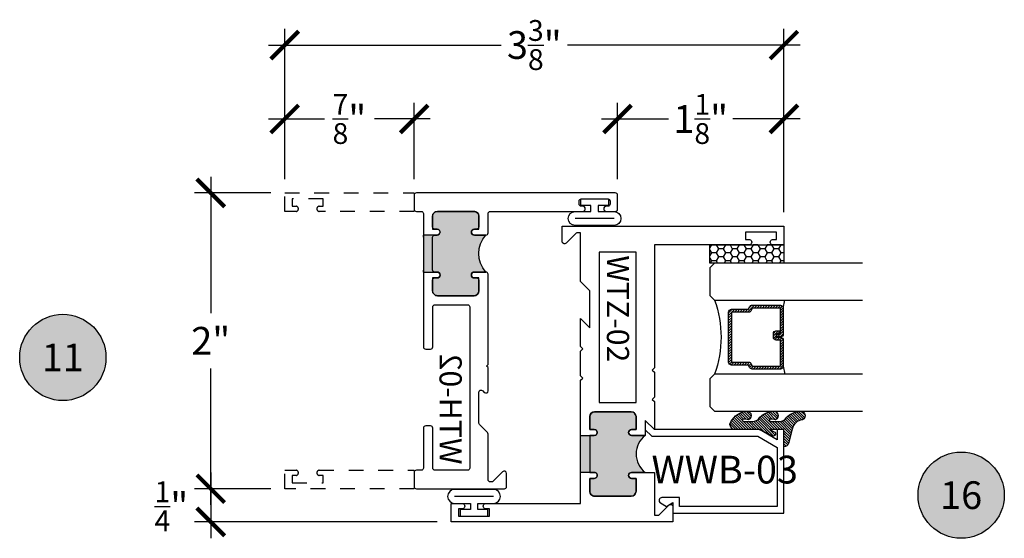
# Model space of a CAD drawing. Units: inches. Extents: x 0 to 128, y -43 to 43.
# Drawn here: x 12 to 18, y 19 to 23 of the extents above; entities that cross this region are included whole.
import ezdxf
from ezdxf.enums import TextEntityAlignment as Align

# ---------------------------------------------------------------- set-up
doc = ezdxf.new("R2010")
doc.units = ezdxf.units.IN
doc.header["$LTSCALE"] = 0.25
doc.header["$MEASUREMENT"] = 0
doc.linetypes.add('HIDDEN2', pattern=[0.1875, 0.125, -0.0625])
for name, color, linetype in [('Arcadia-Dim', 4, 'Continuous'), ('Arcadia-Hidden', 1, 'HIDDEN2'), ('Arcadia-Profile', 6, 'Continuous'), ('Arcadia-Shade', 8, 'Continuous'), ('Arcadia-Symb', 7, 'Continuous'), ('Arcadia-Symb-Text', 3, 'Continuous'), ('Arcadia-Text', 3, 'Continuous')]:
    doc.layers.add(name, color=color, linetype=linetype)
doc.styles.get("Standard").update_dxf_attribs({"font": 'ARIALN.TTF'})
doc.dimstyles.new('Arcadia-2', dxfattribs={"dimscale": 2, "dimtxt": 0.0938, "dimasz": 0.0938, "dimexe": 0.0546, "dimexo": 0.0469, "dimgap": 0.0469, "dimtad": 0, "dimtih": 1, "dimdec": 4, "dimrnd": 0.0625, "dimzin": 3, "dimdsep": 46, "dimlunit": 4, "dimtxsty": 'Standard', "dimblk": 'ARCHTICK', "dimcen": 0.0469, "dimdle": 0.0546, "dimclrd": 256, "dimclre": 256, "dimclrt": 256, "dimadec": 0, "dimazin": 0, "dimtfac": 0.75, "dimtix": 1, "dimtmove": 2, "dimatfit": 3, "dimfxl": 1, "dimtolj": 1, "dimtzin": 3, "dimlwd": -3, "dimlwe": -3, "dimarcsym": 0})

# ---------------------------------------------------------------- blocks, each defined once
blk = doc.blocks.new('Keynote')
at = {"layer": 'Arcadia-Symb', "lineweight": -3}
h = blk.add_hatch(color=8, dxfattribs=at)
h.dxf.hatch_style = 1
edge = h.paths.add_edge_path()
edge.add_arc((0, 0), 0.1458, 0, 360)
at = {"layer": 'Defpoints', "lineweight": -3}
blk.add_circle((0, 0), 0.1458, dxfattribs=at)
at = {"layer": 'Arcadia-Symb-Text'}
blk.add_attdef('KEYNOTE_BUBBLE', text='', height=0.09375, dxfattribs=at).set_placement((0, 0), align=Align.MIDDLE_CENTER)
blk = doc.blocks.new('_ArchTick')
at = {"color": 0, "linetype": 'ByBlock', "lineweight": -3, "const_width": 0.15}
blk.add_lwpolyline([(-0.5, -0.5), (0.5, 0.5)], dxfattribs=at)
blk = doc.blocks.new('*D163')
at = {"layer": 'Arcadia-Dim', "lineweight": -3, "transparency": 16777216}
for p, q in [((15.8800357770437, 21.6898149408167), (15.8800357770437, 22.2052149408167)), ((17.0050357770437, 21.4648149408168), (17.0050357770437, 22.2052149408167)), ((15.7708357770437, 22.0960149408167), (16.22547131592501, 22.0960149408167)), ((17.1142357770437, 22.0960149408167), (16.65960023816239, 22.0960149408167))]:
    blk.add_line(p, q, dxfattribs=at)
at = {"layer": 'Defpoints', "color": 0, "lineweight": -3, "transparency": 16777216}
for p in [(17.0050357770437, 22.0960149408167), (15.8800357770437, 21.5960149408167), (17.0050357770437, 21.37101494081679)]:
    blk.add_point(p, dxfattribs=at)
at = {"layer": 'Arcadia-Dim', "lineweight": -3, "transparency": 16777216, "xscale": 0.1876, "yscale": 0.1876, "zscale": 0.1876, "rotation": 180}
blk.add_blockref('_ArchTick', (15.8800357770437, 22.0960149408167), dxfattribs=at)
at = {"layer": 'Arcadia-Dim', "lineweight": -3, "transparency": 16777216, "xscale": 0.1876, "yscale": 0.1876, "zscale": 0.1876}
blk.add_blockref('_ArchTick', (17.0050357770437, 22.0960149408167), dxfattribs=at)
at = {"layer": 'Arcadia-Dim', "transparency": 16777216, "insert": (16.4425357770437, 22.0960149408167), "char_height": 0.1876, "attachment_point": 5}
blk.add_mtext('\\A1;1{\\H0.750000x;\\S1/8;}"', dxfattribs=at)
blk = doc.blocks.new('*D164')
at = {"layer": 'Arcadia-Dim', "lineweight": -3, "transparency": 16777216}
for p, q in [((13.6300357770437, 21.6898149408167), (13.6300357770437, 22.7052149408167)), ((17.00503577704393, 22.18981494081671), (17.00503577704393, 22.7052149408167)), ((13.5208357770437, 22.5960149408167), (15.09324116585691, 22.5960149408167)), ((17.11423577704393, 22.5960149408167), (15.54183038823072, 22.5960149408167))]:
    blk.add_line(p, q, dxfattribs=at)
at = {"layer": 'Defpoints', "color": 0, "lineweight": -3, "transparency": 16777216}
for p in [(17.00503577704393, 22.5960149408167), (17.00503577704393, 22.0960149408167), (13.6300357770437, 21.5960149408167)]:
    blk.add_point(p, dxfattribs=at)
at = {"layer": 'Arcadia-Dim', "lineweight": -3, "transparency": 16777216, "xscale": 0.1876, "yscale": 0.1876, "zscale": 0.1876, "rotation": 180}
blk.add_blockref('_ArchTick', (13.6300357770437, 22.5960149408167), dxfattribs=at)
at = {"layer": 'Arcadia-Dim', "lineweight": -3, "transparency": 16777216, "xscale": 0.1876, "yscale": 0.1876, "zscale": 0.1876}
blk.add_blockref('_ArchTick', (17.00503577704393, 22.5960149408167), dxfattribs=at)
at = {"layer": 'Arcadia-Dim', "transparency": 16777216, "insert": (15.31753577704381, 22.5960149408167), "char_height": 0.1876, "attachment_point": 5}
blk.add_mtext('\\A1;3{\\H0.750000x;\\S3/8;}"', dxfattribs=at)
blk = doc.blocks.new('*D165')
at = {"layer": 'Arcadia-Dim', "lineweight": -3, "transparency": 16777216}
for p, q in [((13.6300357770437, 21.6898149408167), (13.6300357770437, 22.2052149408167)), ((14.5050357770437, 21.6898149408167), (14.5050357770437, 22.2052149408167)), ((13.5208357770437, 22.0960149408167), (13.89871497213238, 22.0960149408167)), ((14.6142357770437, 22.0960149408167), (14.23635658195502, 22.0960149408167))]:
    blk.add_line(p, q, dxfattribs=at)
at = {"layer": 'Defpoints', "color": 0, "lineweight": -3, "transparency": 16777216}
for p in [(13.6300357770437, 22.0960149408167), (13.6300357770437, 21.5960149408167), (14.5050357770437, 21.5960149408167)]:
    blk.add_point(p, dxfattribs=at)
at = {"layer": 'Arcadia-Dim', "lineweight": -3, "transparency": 16777216, "xscale": 0.1876, "yscale": 0.1876, "zscale": 0.1876, "rotation": 180}
blk.add_blockref('_ArchTick', (13.6300357770437, 22.0960149408167), dxfattribs=at)
at = {"layer": 'Arcadia-Dim', "lineweight": -3, "transparency": 16777216, "xscale": 0.1876, "yscale": 0.1876, "zscale": 0.1876}
blk.add_blockref('_ArchTick', (14.5050357770437, 22.0960149408167), dxfattribs=at)
at = {"layer": 'Arcadia-Dim', "transparency": 16777216, "insert": (14.0675357770437, 22.0960149408167), "char_height": 0.1876, "attachment_point": 5}
blk.add_mtext('\\A1;{\\H0.750000x;\\S7/8;}"', dxfattribs=at)
blk = doc.blocks.new('*D166')
at = {"layer": 'Arcadia-Dim', "lineweight": -3, "transparency": 16777216}
for p, q in [((13.13003577704362, 21.7052149408167), (13.13003577704362, 20.78399884259023)), ((13.5362357770437, 21.5960149408167), (13.02083577704362, 21.5960149408167)), ((13.13003577704362, 19.4868149408167), (13.13003577704362, 20.40803103904316)), ((13.5362357770437, 19.5960149408167), (13.02083577704362, 19.5960149408167))]:
    blk.add_line(p, q, dxfattribs=at)
at = {"layer": 'Defpoints', "color": 0, "lineweight": -3, "transparency": 16777216}
for p in [(13.6300357770437, 21.5960149408167), (13.13003577704362, 19.5960149408167), (13.6300357770437, 19.5960149408167)]:
    blk.add_point(p, dxfattribs=at)
at = {"layer": 'Arcadia-Dim', "lineweight": -3, "transparency": 16777216, "xscale": 0.1876, "yscale": 0.1876, "zscale": 0.1876}
for p, rotation in [((13.13003577704362, 21.5960149408167), 90), ((13.13003577704362, 19.5960149408167), 270)]:
    blk.add_blockref('_ArchTick', p, dxfattribs=dict(at, rotation=rotation))
at = {"layer": 'Arcadia-Dim', "transparency": 16777216, "insert": (13.13003577704362, 20.5960149408167), "char_height": 0.1876, "attachment_point": 5}
blk.add_mtext('\\A1;2"', dxfattribs=at)
blk = doc.blocks.new('*D167')
at = {"layer": 'Arcadia-Dim', "lineweight": -3, "transparency": 16777216}
for p, q in [((13.13003577704361, 19.7052149408167), (13.13003577704361, 19.2618149408169)), ((13.5362357770437, 19.5960149408167), (13.02083577704361, 19.5960149408167)), ((14.6612357770437, 19.3710149408169), (13.02083577704361, 19.3710149408169))]:
    blk.add_line(p, q, dxfattribs=at)
at = {"layer": 'Defpoints', "color": 0, "lineweight": -3, "transparency": 16777216}
for p in [(13.6300357770437, 19.5960149408167), (13.13003577704361, 19.3710149408169), (14.7550357770437, 19.3710149408169)]:
    blk.add_point(p, dxfattribs=at)
at = {"layer": 'Arcadia-Dim', "lineweight": -3, "transparency": 16777216, "xscale": 0.1876, "yscale": 0.1876, "zscale": 0.1876}
for p, rotation in [((13.13003577704361, 19.5960149408167), 90), ((13.13003577704361, 19.3710149408169), 270)]:
    blk.add_blockref('_ArchTick', p, dxfattribs=dict(at, rotation=rotation))
at = {"layer": 'Arcadia-Dim', "transparency": 16777216, "insert": (12.86414734167943, 19.47683551028512), "char_height": 0.1876, "attachment_point": 5}
blk.add_mtext('\\A1;{\\H0.750000x;\\S1/4;}"', dxfattribs=at)
blk = doc.blocks.new('*U193')
at = {"layer": 'Arcadia-Shade'}
h = blk.add_hatch(dxfattribs=at)
h.set_pattern_fill('HONEY', color=256, scale=0.25)
h.set_pattern_definition([(0, (0, 0), (0.046875, 0.0270632938682637), [0.03125, -0.0625]), (120, (0, 0), (-0.046875, 0.0270632938682637), [0.03125, -0.0625]), (59.99999999999999, (0, 0), (0, 0.0541265877365274), [-0.0625, 0.03125])])
h.paths.add_polyline_path([(-0.5, 0.125), (0, 0.125), (0, 0), (-0.5, 0)])
at = {"layer": 'Arcadia-Profile', "lineweight": -3}
blk.add_lwpolyline([(-0.5, 0.125), (0, 0.125), (0, 0), (-0.5, 0)], close=True, dxfattribs=at)
blk = doc.blocks.new('*U200')
at = {"layer": 'Arcadia-Shade', "lineweight": -3}
h = blk.add_hatch(dxfattribs=at)
h.set_pattern_fill('ANSI31', color=256, scale=0.1, style=0)
h.set_pattern_definition([(45, (-12.49009116438055, -10.79353366436353), (-0.0088388347648318, 0.0088388347648318), [])])
edge = h.paths.add_edge_path()
edge.add_line((0.4990116755820751, 0.4285564927512802), (0.5229934129158452, 0.4285564927512838))
edge.add_arc((0.5229934129158464, 0.4482414927513225), 0.0196850000000387, 269.9999999999964, 359.9999999999982)
edge.add_line((0.5426784129158851, 0.4482414927513219), (0.5426784129158851, 0.4732180318310384))
edge.add_line((0.5426784129158851, 0.4732180318310384), (0.5229934129158452, 0.4732180318310384))
edge.add_line((0.5229934129158452, 0.4732180318310384), (0.5229934129158452, 0.4482414927513219))
edge.add_line((0.5229934129158452, 0.4482414927513219), (0.4990116755820751, 0.4482414927513219))
edge.add_line((0.4990116755820751, 0.4482414927513219), (0.4990116755820751, 0.4763228331426533))
edge.add_arc((0.47932667558206, 0.476322833142687), 0.01968500000001505, 359.9999999999018, 449.9999999999018)
edge.add_line((0.4793266755820938, 0.4960078331427021), (0.3036411249999347, 0.4960078331426985))
edge.add_arc((0.3036411249999346, 0.4763228331426603), 0.01968500000003814, 89.99999999999984, 179.9999999999999)
edge.add_line((0.2839561249998965, 0.4763228331426604), (0.2839561249998965, 0.2858323436881278))
edge.add_arc((0.3036411249999145, 0.2858323436881262), 0.01968500000001799, 179.9999999999952, 245.4529343159605)
edge.add_line((0.2954631769583571, 0.2679264678137017), (0.3114070047096007, 0.2606446238063391))
edge.add_line((0.3114070047096007, 0.2606446238063391), (0.3114070047096007, 0.1457257251104203))
edge.add_arc((0.3310920047095802, 0.145725725110422), 0.01968499999997952, 180.000000000005, 270.000000000005)
edge.add_line((0.3310920047095819, 0.1260407251104425), (0.668905995290265, 0.126040725110439))
edge.add_arc((0.6689059952902658, 0.1457257251104213), 0.01968499999998224, 269.9999999999974, 359.9999999999973)
edge.add_line((0.6885909952902481, 0.1457257251104203), (0.6885909952902481, 0.2606446238063391))
edge.add_line((0.6885909952902481, 0.2606446238063391), (0.7045348230414366, 0.2679264678137088))
edge.add_arc((0.6963568749998893, 0.2858323436881248), 0.01968500000000603, 294.547065684023, 359.9999999999882)
edge.add_line((0.7160418749998954, 0.2858323436881207), (0.7160418749998936, 0.4763228331426604))
edge.add_arc((0.696356874999912, 0.4763228331426601), 0.01968499999998163, 9.69435005780996e-13, 89.99999999999902)
edge.add_line((0.6963568749999123, 0.4960078331426417), (0.5206721869999261, 0.4960078331426985))
edge.add_arc((0.5206721869999243, 0.4763228331426586), 0.01968500000003992, 89.99999999999483, 179.9999999999947)
edge.add_line((0.5009871869998844, 0.4763228331426604), (0.5009871869998844, 0.4521573060815705))
edge.add_line((0.5009871869998844, 0.4521573060815705), (0.5206721869999261, 0.4521573060815705))
edge.add_line((0.5206721869999261, 0.4521573060815705), (0.5206721869999261, 0.4763228331426604))
edge.add_line((0.5206721869999261, 0.4763228331426604), (0.6963568749999123, 0.4763228331426604))
edge.add_line((0.6963568749999123, 0.4763228331426604), (0.6963568749999123, 0.2858323436881207))
edge.add_line((0.6963568749999123, 0.2858323436881207), (0.6804130472487256, 0.2785504996807049))
edge.add_arc((0.6885909952902385, 0.2606446238063089), 0.01968499999997356, 114.5470656839561, 179.9999999999121)
edge.add_line((0.668905995290265, 0.2606446238063391), (0.668905995290265, 0.1457257251104203))
edge.add_line((0.668905995290265, 0.1457257251104203), (0.3310920047095819, 0.1457257251104203))
edge.add_line((0.3310920047095819, 0.1457257251104203), (0.3310920047095819, 0.2606446238063391))
edge.add_arc((0.311407004709616, 0.2606446238063068), 0.01968499999996598, 9.419676806179501e-11, 65.45293431605748)
edge.add_line((0.3195849527511214, 0.2785504996806978), (0.3036411249999347, 0.2858323436881207))
edge.add_line((0.3036411249999347, 0.2858323436881207), (0.3036411249999347, 0.4763228331426604))
edge.add_line((0.3036411249999347, 0.4763228331426604), (0.4793266755820938, 0.4763228331426604))
edge.add_line((0.4793266755820938, 0.4763228331426604), (0.4793266755820938, 0.4482414927513219))
edge.add_arc((0.4990116755821053, 0.4482414927512917), 0.0196850000000115, 179.9999999999121, 269.9999999999121)
at = {"layer": 'Arcadia-Profile'}
for p, q in [((0, 0.03125), (2.5e-15, 1.03125)), ((0.2500000000000007, 1.03125), (0.25, 0.03125)), ((0.75, 0.03125), (0.7500000000000007, 1.03125)), ((1, 1.03125), (1, 0.03125)), ((0.3036416249999334, 0.4960078331427021), (0.2499999999999218, 0.5053829846366896)), ((0.6963568749999123, 0.4960078331427021), (0.7499984999999257, 0.5053829846366896)), ((0.7080088700575029, 0.2699663348586228), (0.7122228838293801, 0.2741803486304981)), ((0.03125, 0), (0, 0.03125)), ((0.03125, 0), (0, 0.03125)), ((0.03125, 0), (0, 0.03125)), ((0.03125, 0), (0, 0.03125)), ((0.03125, 0), (0, 0.03125)), ((0.21875, 0), (0.03125, 0)), ((0.21875, 0), (0.03125, 0)), ((0.25, 0.03125), (0.21875, 0)), ((0.25, 0.03125), (0.21875, 0)), ((0.78125, 0), (0.75, 0.03125)), ((0.96875, 0), (0.78125, 0)), ((1, 0.03125), (0.96875, 0))]:
    blk.add_line(p, q, dxfattribs=at)
blk.add_lwpolyline([(0.4990116755820751, 0.4285564927512802), (0.5229934129158452, 0.4285564927512838, 0.4142135623731049), (0.5426784129158851, 0.4482414927513219), (0.5426784129158851, 0.4732180318310384), (0.5229934129158452, 0.4732180318310384), (0.5229934129158452, 0.4482414927513219), (0.4990116755820751, 0.4482414927513219), (0.4990116755820751, 0.4763228331426533, 0.4142135623730951), (0.4793266755820938, 0.4960078331427021), (0.3036411249999347, 0.4960078331426985, 0.4142135623730951), (0.2839561249998965, 0.4763228331426604), (0.2839561249998965, 0.2858323436881278, 0.2936188569408289), (0.2954631769583571, 0.2679264678137017), (0.3114070047096007, 0.2606446238063391), (0.3114070047096007, 0.1457257251104203, 0.4142135623730951), (0.3310920047095819, 0.1260407251104425), (0.668905995290265, 0.126040725110439, 0.4142135623730951), (0.6885909952902481, 0.1457257251104203), (0.6885909952902481, 0.2606446238063391), (0.7045348230414366, 0.2679264678137088, 0.2936188569408282), (0.7160418749998954, 0.2858323436881207), (0.7160418749998936, 0.4763228331426604, 0.4142135623730852), (0.6963568749999123, 0.4960078331426417), (0.5206721869999261, 0.4960078331426985, 0.4142135623730951), (0.5009871869998844, 0.4763228331426604), (0.5009871869998844, 0.4521573060815705), (0.5206721869999261, 0.4521573060815705), (0.5206721869999261, 0.4763228331426604), (0.6963568749999123, 0.4763228331426604), (0.6963568749999123, 0.2858323436881207), (0.6804130472487256, 0.2785504996807049, 0.2936188569407848), (0.668905995290265, 0.2606446238063391), (0.668905995290265, 0.1457257251104203), (0.3310920047095819, 0.1457257251104203), (0.3310920047095819, 0.2606446238063391, 0.2936188569408189), (0.3195849527511214, 0.2785504996806978), (0.3036411249999347, 0.2858323436881207), (0.3036411249999347, 0.4763228331426604), (0.4793266755820938, 0.4763228331426604), (0.4793266755820938, 0.4482414927513219, 0.4142135623730946)], format="xyb", close=True, dxfattribs=at)
blk.add_arc((0.4999992499998971, -0.6625220109668888), 0.7374409998105559, 70.18348207574029, 109.8165179242613, dxfattribs=at)
blk = doc.blocks.new('Window-Gasket-E260')
at = {"layer": 'Arcadia-Shade', "lineweight": -3}
h = blk.add_hatch(dxfattribs=at)
h.set_pattern_fill('ANSI31', color=256, scale=0.1, style=0)
h.set_pattern_definition([(135, (123.9620461361176, -543.8713998305384), (0.0088388347648318, 0.0088388347648318), [])])
edge = h.paths.add_edge_path()
edge.add_ellipse((0.0039163804646023, 0.0712167572764884), major_axis=(0.089435424491799, 0.089435424491799), ratio=0.9999999999999941, start_angle=88.41641669307378, end_angle=129.2249959998299)
edge.add_ellipse((-0.0939999999999941, 0.0704774716300563), major_axis=(-0.021920310216782, 0.021920310216782), ratio=0.9999999999999944, start_angle=19.25355931287138, end_angle=199.2535593128714)
edge.add_ellipse((0.0089003114708817, 0.0846879502598768), major_axis=(0.0565140078525231, 0.0565140078525231), ratio=0.9999999999999887, start_angle=126.8047647294687, end_angle=155.2606034698106, ccw=False)
edge.add_ellipse((-0.0635919862817787, 0.08858071727172502), major_axis=(0.007071067811849, 0.007071067811849), ratio=0.9999999999999908, start_angle=315.00000000000483, end_angle=446.4098895020659, ccw=False)
edge.add_line((-0.0535919862817878, 0.08858071727172502), (-0.0535919862817878, 0.032505631326103))
edge.add_ellipse((-0.11359198628179, 0.032505631326103), major_axis=(0.04242640687119341, 0.04242640687119341), ratio=0.9999999999999896, start_angle=255.64015066985792, end_angle=315.0000000000005, ccw=False)
edge.add_ellipse((0.0039163804645455, -0.110990309407498), major_axis=(-0.08943542449179673, 0.08943542449179673), ratio=0.9999999999999971, start_angle=-1.583583306924491, end_angle=39.22499599983211)
edge.add_ellipse((-0.0939999999999941, -0.1117295950539301), major_axis=(-0.021920310216782, 0.021920310216782), ratio=0.9999999999999944, start_angle=19.25355931287138, end_angle=199.2535593128714)
edge.add_ellipse((0.0129563364267824, -0.1339614757125673), major_axis=(0.0562280606484618, 0.0562280606484618), ratio=0.9999999999999994, start_angle=56.49584510020247, end_angle=128.6710708810821, ccw=False)
edge.add_line((-0.0028914491701357, -0.0560381974173652), (0.0937011334588078, -0.0301562929071224))
edge.add_ellipse((0.0856207791276234, 0), major_axis=(0.0220759385759961, 0.0220759385759961), ratio=0.9999999999999886, start_angle=239.9999999999883, end_angle=315.0000000001497)
edge.add_line((0.1168408708638822, 0), (-5.680178549738457e-14, 0))
edge.add_line((0, 0), (0, 0.09444471235235599))
edge.add_line((0, 0.0944447123524697), (0.0147635084134379, 0.0649461502043778))
edge.add_ellipse((0.0286244547542083, 0.0718833085950337), major_axis=(-0.0109601551083904, 0.0109601551083904), ratio=0.9999999999999856, start_angle=71.58715419955924, end_angle=251.5871541995593)
edge.add_line((0.0424854010950071, 0.0788204669859169), (0.006344723842175902, 0.1510321651920776))
edge.add_ellipse((0.0600000000000023, 0.1778856815433301), major_axis=(0.0424264068711908, 0.0424264068711908), ratio=0.9999999999998898, start_angle=152.9815197749773, end_angle=161.5871541995423, ccw=False)
edge.add_line((0.0029306317558166, 0.1593630681149989), (2.84000253869543e-14, 0.1644390712143604))
edge.add_line((0, 0.1644390712144741), (0, 0.340823766994049))
edge.add_ellipse((-0.0099999999999909, 0.3408237669939353), major_axis=(-0.0070710678118675, 0.0070710678118675), ratio=0.9999999999999072, start_angle=225.0000000000078, end_angle=283.3691089052014)
edge.add_line((-0.0047555496051359, 0.3493382100207327), (-0.0282939422532422, 0.3638366255048595))
edge.add_ellipse((-0.0335383926480972, 0.3553221824781758), major_axis=(-0.0070710678118752, 0.0070710678118752), ratio=0.9999999999998824, start_angle=-76.6308910947631, end_angle=-30.09638454216811)
edge.add_ellipse((0.0098994645500738, 0.2383683281350386), major_axis=(-0.0952598567030983, 0.0952598567030984), ratio=0.9999999999999893, start_angle=-25.03004956452354, end_angle=33.09873595015004)
edge.add_ellipse((-0.0939999999999941, 0.2526845383140426), major_axis=(-0.021920310216782, 0.021920310216782), ratio=0.9999999999999944, start_angle=19.25355931287138, end_angle=199.2535593128714)
edge.add_ellipse((0.0089003114709953, 0.2668950169438631), major_axis=(-0.0565140078526148, 0.0565140078526148), ratio=0.9999999999999856, start_angle=36.80476472951352, end_angle=65.26060346983718, ccw=False)
edge.add_ellipse((-0.0635919862817787, 0.2707877839557113), major_axis=(-0.0070710678118653, 0.0070710678118653), ratio=0.9999999999999905, start_angle=224.9999999999901, end_angle=356.409889501993, ccw=False)
edge.add_line((-0.0535919862817878, 0.2707877839557113), (-0.0535919862817878, 0.2147126980100893))
edge.add_ellipse((-0.11359198628179, 0.2147126980100893), major_axis=(-0.0424264068711945, 0.0424264068711945), ratio=0.9999999999999856, start_angle=165.6401506698622, end_angle=225.0000000000021, ccw=False)
at = {"layer": 'Arcadia-Profile', "lineweight": -3}
blk.add_lwpolyline([(0.0424854010950071, 0.0788204669859169), (0.0063447238421759, 0.1510321651919639, -0.1165315726498103), (0, 0.1778856815433301), (0, 0.3408237669939353, 0.2603365611747245), (-0.0047555496051359, 0.3493382100207327), (-0.0282939422532422, 0.3638366255047458, 0.205882219026353), (-0.0361103303737309, 0.3649857809971309, 0.2592171881551533), (-0.1219224820083582, 0.2661506067265691, 0.9999999999999998), (-0.0660775179916868, 0.2392184699012887, -0.1248040142998426), (-0.0702063995610161, 0.2782877530871701, -0.6457529643032383), (-0.0535919862817878, 0.2707877839557113), (-0.0535919862817878, 0.2147126980100893, -0.2649576977510819), (-0.083013318352414, 0.1630895920625335, 0.1799670457333808), (-0.1219224820083582, 0.0839435400428101, 0.9999999999999998), (-0.0660775179916868, 0.0570114032173024, -0.1248040142999278), (-0.0702063995609592, 0.0960806864031838, -0.6457529643032759), (-0.0535919862817878, 0.08858071727172502), (-0.0535919862817878, 0.032505631326103, -0.2649576977510819), (-0.083013318352414, -0.0191174746212255, 0.1799670457333852), (-0.1219224820083582, -0.0982635266411762, 0.9999999999999998), (-0.0660775179916868, -0.1251956634664566, -0.3257651905948838), (-0.0028914491701357, -0.0560381974173652), (0.0937011334588647, -0.0301562929071224, 0.3394542588633731), (0.1168408708638822, 0), (0, 0), (0, 0.0944447123524697), (0.0147635084134095, 0.0649461502043778, 0.9999999999999998)], format="xyb", close=True, dxfattribs=at)
blk = doc.blocks.new('WTH-02')
at = {"layer": 'Arcadia-Profile', "lineweight": -3}
h = blk.add_hatch(color=256, dxfattribs=at)
h.dxf.hatch_style = 1
edge = h.paths.add_edge_path()
edge.add_arc((-0.2849999999988891, -16.06274999976016), 15.62524999976016, 89.54163620848882, 90.45836379151935)
edge.add_line((-0.4100000000000091, -0.4380000000000131), (-0.4099999999999895, -0.3450000000000024))
edge.add_arc((-0.4299999999999926, -0.3449999999999989), 0.02000000000000313, 359.9999999999898, 539.9999999999899)
edge.add_line((-0.4499999999999958, -0.3449999999999953), (-0.4500000000000029, -0.375))
edge.add_line((-0.4500000000000029, -0.375), (-0.5379999999999967, -0.375))
edge.add_arc((-0.5379999999999967, -0.3430000000000035), 0.03199999999999648, 180, 270, ccw=False)
edge.add_line((-0.5699999999999932, -0.3430000000000035), (-0.5699999999999932, -0.09499999999999181))
edge.add_arc((-0.5379999999999967, -0.09499999999999173), 0.03199999999999648, 89.99999999999699, 180.0000000000001, ccw=False)
edge.add_line((-0.537999999999995, -0.0629999999999953), (-0.4499999999999887, -0.0629999999999953))
edge.add_line((-0.4499999999999887, -0.0629999999999953), (-0.4499999999999887, -0.0929999999999964))
edge.add_arc((-0.4299999999999926, -0.0929999999999964), 0.01999999999999608, 180, 360)
edge.add_line((-0.4099999999999966, -0.0929999999999964), (-0.4099999999999965, -0.0149999999999926))
edge.add_arc((-0.2849999999999983, 0.1262670236507976), 0.1886302520041589, 228.4960199865233, 311.5039800134766)
edge.add_line((-0.1600000000000001, -0.0149999999999926), (-0.1599999999999966, -0.0929999999999964))
edge.add_arc((-0.139999999999997, -0.0929999999999964), 0.0199999999999996, 180, 360)
edge.add_line((-0.1199999999999974, -0.0929999999999964), (-0.1199999999999974, -0.0629999999999953))
edge.add_line((-0.1199999999999974, -0.0629999999999953), (-0.032, -0.0629999999999917))
edge.add_arc((-0.03200000000000001, -0.09499999999999172), 0.03200000000000001, -6.423306331271306e-12, 90, ccw=False)
edge.add_line((0, -0.0949999999999953), (1.8e-15, -0.3430000000000035))
edge.add_arc((-0.03200000000000176, -0.343), 0.03200000000000356, 269.99999999999994, 359.99999999999363, ccw=False)
edge.add_line((-0.0320000000000018, -0.3750000000000035), (-0.1199999999999974, -0.375))
edge.add_line((-0.1199999999999974, -0.375), (-0.1200000000000045, -0.3449999999999918))
edge.add_arc((-0.1400000000000005, -0.3449999999999918), 0.01999999999999603, 359.9999999999999, 540.0000000000102)
edge.add_line((-0.1599999999999966, -0.3449999999999953), (-0.1599999999999966, -0.4379999999999953))
at = {"layer": 'Arcadia-Profile'}
blk.add_lwpolyline([(-1.494606601717798, -0.004393398282196), (-1.441393398282202, -0.0576066017177892, 0.1989123673796708), (-1.430786796564404, -0.0619999999999896), (-1.223213203435594, -0.0619999999999896, 0.6681786379192926), (-1.212606601717798, -0.0363933982821925), (-1.223393398282202, -0.0256066017177892, -0.6681786379193295), (-1.212786796564405, 1.15e-14), (-1.056, 7.999999999999999e-15), (-1.045999999999999, -0.00999999999999), (-1.035999999999999, 7.999999999999999e-15), (-0.4250000000000007, 7.999999999999999e-15, -0.4142135623730951), (-0.4100000000000002, -0.0149999999999926), (-0.4100000000000002, -0.0929999999999956, -0.4142135623730951), (-0.4299999999999998, -0.1129999999999915, -0.4142135623730951), (-0.4499999999999993, -0.0929999999999956), (-0.4499999999999993, -0.077999999999995, 0.4142135623730951), (-0.4649999999999999, -0.0629999999999944), (-0.5379999999999985, -0.0629999999999944, 0.4142135623731031), (-0.5700000000000003, -0.0949999999999909), (-0.5700000000000003, -0.3429999999999955, 0.4142135623730951), (-0.5380000000000003, -0.374999999999992), (-0.4649999999999999, -0.374999999999992, 0.4142135623730951), (-0.4499999999999993, -0.3599999999999914), (-0.4499999999999993, -0.3449999999999909, -0.4142135623730951), (-0.4299999999999998, -0.3249999999999948, -0.4142135623730951), (-0.4100000000000002, -0.3449999999999909), (-0.4100000000000002, -0.3599999999999914, 0.4142135623730951), (-0.3949999999999996, -0.374999999999992), (-0.1749999999999989, -0.3749999999999956, 0.41421356237313), (-0.1600000000000001, -0.359999999999995), (-0.160000000000001, -0.3449999999999944, -0.4142135623731211), (-0.1399999999999988, -0.3249999999999948, -0.414213562373069), (-0.120000000000001, -0.3449999999999944), (-0.120000000000001, -0.359999999999995, 0.4142135623731125), (-0.1050000000000004, -0.374999999999992), (-0.032, -0.374999999999992, 0.4142135623730951), (0, -0.3429999999999955), (0, -0.0949999999999944, 0.4142135623730951), (-0.032, -0.0629999999999944), (-0.1050000000000004, -0.0629999999999944, 0.4142135623730777), (-0.120000000000001, -0.077999999999995), (-0.120000000000001, -0.0929999999999956, -0.4142135623730951), (-0.1400000000000006, -0.1129999999999915, -0.4142135623730951), (-0.1600000000000001, -0.0929999999999956), (-0.1600000000000001, -0.0149999999999926, -0.4142135623730951), (-0.1449999999999996, 7.999999999999999e-15), (-0.0150000000000006, 9e-16, 0.4142135623730951), (0, 0.0150000000000015), (0, 0.6395000000000062, -0.4142135623730951), (0.0175000000000001, 0.6570000000000045, -0.4142135623730802), (0.0350000000000002, 0.6395000000000062), (0.0350000000000002, 0.6300000000000034, 0.4142135623730777), (0.0500000000000007, 0.6150000000000065), (0.0700000000000003, 0.6150000000000029, 0.4142135623730951), (0.0850000000000009, 0.6300000000000034), (0.0850000000000009, 0.8100000000000067, 0.4142135623731126), (0.0700000000000003, 0.8250000000000037), (0.0500000000000007, 0.8250000000000037, 0.4142135623730777), (0.0350000000000002, 0.8100000000000102), (0.0350000000000002, 0.7995000000000099, -0.4142135623731099), (0.0174999999999983, 0.7820000000000045, -0.4142135623730951), (0, 0.7995000000000099), (0, 0.8600000000000074, -0.4142135623730777), (0.0150000000000006, 0.8750000000000079), (0.1099999999999994, 0.8750000000000079, -0.4142135623731126), (0.125, 0.8600000000000074), (0.125, -0.4849999999999933, -0.4142135623730951), (0.1099999999999994, -0.4999999999999938), (0.0150000000000006, -0.499999999999992, -0.4142135623730776), (0, -0.4849999999999933), (0, -0.4519999999999938, 0.4142135623731126), (-0.0150000000000006, -0.436999999999995), (-0.9160000000000004, -0.436999999999995, -0.4142135623730951), (-0.9310000000000008, -0.4219999999999962), (-0.9310000000000008, -0.3889999999999949, -0.4142135623730777), (-0.9160000000000004, -0.3739999999999943), (-0.6460000000000008, -0.3739999999999943, 0.4142135623730951), (-0.6310000000000003, -0.3589999999999938), (-0.6310000000000003, -0.1389999999999949, 0.4142135623730777), (-0.6460000000000008, -0.1239999999999943), (-1.734999999999999, -0.1239999999999943, 0.4142135623730777), (-1.75, -0.1389999999999949), (-1.75, -0.3589999999999938, 0.4142135623730777), (-1.734999999999999, -0.3739999999999943), (-1.464999999999999, -0.3739999999999943, -0.4142135623730777), (-1.449999999999999, -0.3889999999999949), (-1.449999999999999, -0.4219999999999962, -0.4142135623730951), (-1.464999999999999, -0.436999999999995), (-1.734999999999999, -0.4369999999999932, 0.4142135623731126), (-1.75, -0.4519999999999938), (-1.75, -0.4849999999999933, -0.4142135623730776), (-1.765, -0.499999999999992), (-1.859999999999999, -0.4999999999999903, -0.4142135623730776), (-1.875, -0.4849999999999933), (-1.875, 0.1100000000000074, -0.4142135623730951), (-1.859999999999999, 0.125000000000008), (-1.772, 0.125000000000008, -0.6681786379192989), (-1.760686291501015, 0.0976862915010211), (-1.824606601717798, 0.0337659812842341, 0.198912367379649), (-1.829, 0.0231593795664376), (-1.829, 0.0150000000000086, 0.4142135623730951), (-1.814, 7.999999999999999e-15), (-1.505213203435596, 7.999999999999999e-15, -0.1989123673796797)], format="xyb", close=True, dxfattribs=at)
at = {"layer": 'Arcadia-Profile', "lineweight": -3}
blk.add_lwpolyline([(-0.1599999999999966, -0.4379999999999953, 0.0040000000000616), (-0.4100000000000091, -0.4380000000000131), (-0.4099999999999895, -0.3450000000000024, 0.9999999999999998), (-0.4499999999999958, -0.3449999999999953), (-0.4500000000000029, -0.375), (-0.5379999999999967, -0.375, -0.4142135623730951), (-0.5699999999999932, -0.3430000000000035), (-0.5699999999999932, -0.0949999999999918, -0.4142135623731113), (-0.537999999999995, -0.0629999999999953), (-0.4499999999999887, -0.0629999999999953), (-0.4499999999999887, -0.0929999999999964, 0.9999999999999998), (-0.4099999999999966, -0.0929999999999964), (-0.4099999999999965, -0.0149999999999926, 0.3789058268269545), (-0.1600000000000001, -0.0149999999999926), (-0.1599999999999966, -0.0929999999999964, 0.9999999999999998), (-0.1199999999999974, -0.0929999999999964), (-0.1199999999999974, -0.0629999999999953), (-0.032, -0.0629999999999917, -0.4142135623731276), (0, -0.0949999999999953), (1.8e-15, -0.3430000000000035, -0.4142135623730625), (-0.0320000000000018, -0.3750000000000035), (-0.1199999999999974, -0.375), (-0.1200000000000045, -0.3449999999999918, 1.000000000000089), (-0.1599999999999966, -0.3449999999999953)], format="xyb", close=True, dxfattribs=at)
at = {"layer": 'Defpoints'}
blk.add_text('WTH-02', height=0.15, dxfattribs=at).set_placement((-1.711338101102256, -0.3283587511302599))
blk = doc.blocks.new('WZT-02')
at = {"layer": 'Arcadia-Profile', "lineweight": -3}
h = blk.add_hatch(color=256, dxfattribs=at)
h.dxf.hatch_style = 1
edge = h.paths.add_edge_path()
edge.add_arc((-0.3349999999988937, -15.62474999976012), 15.62524999976016, 89.5416362084888, 90.4583637915193)
edge.add_line((-0.4600000000000062, 1.78e-14), (-0.4599999999999867, 0.0930000000000284))
edge.add_arc((-0.4799999999999898, 0.09300000000003195), 0.02000000000000307, 359.9999999999898, 539.9999999999899)
edge.add_line((-0.4999999999999929, 0.0930000000000355), (-0.5, 0.0630000000000308))
edge.add_line((-0.5, 0.0630000000000308), (-0.5879999999999939, 0.0630000000000308))
edge.add_arc((-0.5879999999999939, 0.09500000000002734), 0.03199999999999655, 180.0000000000001, 270, ccw=False)
edge.add_line((-0.6199999999999904, 0.0950000000000273), (-0.6199999999999904, 0.3430000000000389))
edge.add_arc((-0.5879999999999939, 0.3430000000000389), 0.03199999999999659, 89.99999999999687, 180, ccw=False)
edge.add_line((-0.5879999999999921, 0.3750000000000355), (-0.4999999999999858, 0.3750000000000355))
edge.add_line((-0.4999999999999858, 0.3750000000000355), (-0.4999999999999858, 0.3450000000000344))
edge.add_arc((-0.4799999999999898, 0.3450000000000344), 0.01999999999999602, 180, 360)
edge.add_line((-0.4599999999999938, 0.3450000000000344), (-0.4599999999999938, 0.4380000000000308))
edge.add_arc((-0.3349999999999937, 0.5317500000000308), 0.1562500000000001, 216.869897645844, 323.130102354156)
edge.add_line((-0.2099999999999937, 0.4380000000000308), (-0.2099999999999937, 0.3450000000000344))
edge.add_arc((-0.1899999999999941, 0.3450000000000344), 0.01999999999999955, 180, 360)
edge.add_line((-0.1699999999999946, 0.3450000000000344), (-0.1699999999999946, 0.3750000000000355))
edge.add_line((-0.1699999999999946, 0.3750000000000355), (-0.0819999999999972, 0.3750000000000391))
edge.add_arc((-0.08199999999999721, 0.3430000000000391), 0.03200000000000003, -6.423306331271306e-12, 90, ccw=False)
edge.add_line((-0.0499999999999972, 0.3430000000000355), (-0.0499999999999954, 0.09500000000002728))
edge.add_arc((-0.08199999999999899, 0.09500000000003088), 0.03200000000000359, 269.99999999999994, 359.9999999999936, ccw=False)
edge.add_line((-0.08199999999999902, 0.0630000000000273), (-0.1699999999999946, 0.0630000000000308))
edge.add_line((-0.1699999999999946, 0.0630000000000308), (-0.1700000000000017, 0.0930000000000391))
edge.add_arc((-0.1899999999999977, 0.09300000000003908), 0.01999999999999599, 3.975693351830193e-14, 180.0000000000102)
edge.add_line((-0.2099999999999937, 0.0930000000000355), (-0.2099999999999937, 3.549938121238938e-14))
at = {"layer": 'Arcadia-Profile'}
blk.add_lwpolyline([(-0.7190000000000083, 0.5000000000000214), (-0.7040000000000078, 0.4850000000000279), (-0.6889999999999928, 0.5000000000000285), (-0.5, 0.5000000000000356), (-0.5619999999999977, 0.438000000000038), (-0.4599999999999938, 0.438000000000038), (-0.460000000000008, 0.3450000000000344, -0.9999999999999998), (-0.5, 0.3450000000000344), (-0.5, 0.3750000000000355), (-0.5879999999999939, 0.3750000000000355, 0.41421356237303), (-0.6199999999999904, 0.3430000000000319), (-0.6199999999999904, 0.0950000000000273, 0.4142135623730625), (-0.5879999999999939, 0.0630000000000308), (-0.5, 0.0630000000000308), (-0.4999999999999858, 0.093000000000032, -1.000000000000088), (-0.4599999999999938, 0.093000000000032), (-0.4599999999999938, 0.0630000000000308), (-0.2099999999999937, 0.0630000000000308), (-0.2099999999999937, 0.093000000000032, -1.000000000000088), (-0.1700000000000017, 0.093000000000032), (-0.1699999999999875, 0.0630000000000308), (-0.0819999999999937, 0.0630000000000308, 0.4142135623731276), (-0.0499999999999972, 0.0950000000000273), (-0.0499999999999972, 0.3430000000000319, 0.4142135623730951), (-0.0819999999999937, 0.3750000000000355), (-0.1700000000000017, 0.3750000000000355), (-0.1700000000000017, 0.3450000000000344, -0.9999999999999998), (-0.2099999999999937, 0.3450000000000344), (-0.2099999999999937, 0.5), (0.0792304473783041, 0.5000000000000071), (0.0792304473783041, 0.5250000000000057, 0.1989123673798267), (0.0763015151901634, 0.5320710678118701), (0.0106862915010169, 0.5976862915010202, -0.6681786379192421), (0.0220000000000056, 0.6250000000000071), (0.1249999999999964, 0.6250000000000071), (0.1249999999999964, -0.8749999999999857), (0, -0.8749999999999857), (0, -0.7974999999999853, -0.8571428571429901), (0.0349999999999966, -0.7974999999999853), (0.0349999999999966, -0.8249999999999886), (0.0849999999999973, -0.8249999999999886), (0.0849999999999973, -0.6149999999999878), (0.0349999999999966, -0.6149999999999878), (0.0350000000000108, -0.6424999999999841, -0.8571428571429901), (0, -0.6424999999999841), (0, 0), (-0.8329999999999984, 1.42e-14), (-0.8479999999999989, 0.0150000000000148), (-0.8629999999999995, 1.42e-14), (-1.031000000000005, 1.42e-14), (-1.046000000000006, 0.0150000000000148), (-1.061000000000007, 1.42e-14), (-1.25, 2.13e-14), (-1.188000000000002, 0.0620000000000118), (-1.438500000000004, 0.0620000000000118), (-1.500500000000002, 2.84e-14), (-1.829230447378307, 2.84e-14), (-1.829230447378307, -0.0249999999999773, 0.1989123673798268), (-1.826301515190166, -0.0320710678118417), (-1.760686291501016, -0.0976862915009917, -0.6681786379195729), (-1.772000000000005, -0.1249999999999787), (-1.875, -0.1249999999999716), (-1.875, 1.375000000000014), (-1.75, 1.375000000000014), (-1.75, 1.297500000000013, -0.8571428571428182), (-1.78500000000001, 1.297500000000013), (-1.78500000000001, 1.325000000000017), (-1.835000000000007, 1.325000000000017), (-1.835000000000007, 1.115000000000023), (-1.78500000000001, 1.115000000000023), (-1.78500000000001, 1.142500000000012, -0.8571428571428182), (-1.750000000000014, 1.142500000000012), (-1.75, 0.5000000000000214), (-0.9170000000000016, 0.5000000000000214), (-0.902000000000001, 0.4850000000000279), (-0.8870000000000005, 0.5000000000000285)], format="xyb", close=True, dxfattribs=at)
at = {"layer": 'Arcadia-Profile', "lineweight": -3}
blk.add_lwpolyline([(-0.2099999999999937, 3.55e-14, 0.0040000000000616), (-0.4600000000000062, 1.78e-14), (-0.4599999999999867, 0.0930000000000284, 0.9999999999999998), (-0.4999999999999929, 0.0930000000000355), (-0.5, 0.0630000000000308), (-0.5879999999999939, 0.0630000000000308, -0.4142135623730951), (-0.6199999999999904, 0.0950000000000273), (-0.6199999999999904, 0.3430000000000389, -0.4142135623731113), (-0.5879999999999921, 0.3750000000000355), (-0.4999999999999858, 0.3750000000000355), (-0.4999999999999858, 0.3450000000000344, 0.9999999999999998), (-0.4599999999999938, 0.3450000000000344), (-0.4599999999999938, 0.4380000000000308, 0.5), (-0.2099999999999937, 0.4380000000000308), (-0.2099999999999937, 0.3450000000000344, 0.9999999999999998), (-0.1699999999999946, 0.3450000000000344), (-0.1699999999999946, 0.3750000000000355), (-0.0819999999999972, 0.3750000000000391, -0.4142135623731276), (-0.0499999999999972, 0.3430000000000355), (-0.0499999999999954, 0.0950000000000273, -0.4142135623730625), (-0.08199999999999902, 0.0630000000000273), (-0.1699999999999946, 0.0630000000000308), (-0.1700000000000017, 0.0930000000000391, 1.000000000000089), (-0.2099999999999937, 0.0930000000000355)], format="xyb", close=True, dxfattribs=at)
at = {"layer": 'Arcadia-Profile'}
blk.add_lwpolyline([(-1.700000000000002, 0.3750000000000213), (-1.700000000000002, 0.1250000000000213), (-0.681999999999988, 0.1250000000000284), (-0.681999999999988, 0.3750000000000284)], close=True, dxfattribs=at)
at = {"layer": 'Defpoints'}
blk.add_text('WTZ-02', height=0.15, dxfattribs=at).set_placement((-1.678374970442181, 0.177984717368922))

msp = doc.modelspace()

# ---------------------------------------------------------------- linework, layer by layer
at = {"layer": 'Arcadia-Hidden'}
for points in [[(14.5050357770437, 21.4710149408167), (13.86253577704374, 21.4710149408167, -0.8571428571428803), (13.86253577704377, 21.50601494081678), (13.8900357770438, 21.50601494081678), (13.8900357770438, 21.55601494081674), (13.68003577704377, 21.55601494081674), (13.68003577704377, 21.50601494081678), (13.70753577704372, 21.50601494081678, -0.8571428571428803), (13.7075357770438, 21.4710149408167), (13.6300357770437, 21.4710149408167), (13.6300357770437, 21.5960149408167), (14.5050357770437, 21.5960149408167)], [(14.5050357770437, 19.5960149408167), (13.6300357770437, 19.5960149408167), (13.6300357770437, 19.7210149408167), (13.70753577704372, 19.7210149408167, -0.8571428571428803), (13.7075357770438, 19.68601494081662), (13.68003577704377, 19.68601494081662), (13.68003577704377, 19.63601494081666), (13.8900357770438, 19.63601494081666), (13.8900357770438, 19.68601494081662), (13.86253577704374, 19.68601494081662, -0.8571428571428803), (13.86253577704377, 19.7210149408167), (14.5050357770437, 19.7210149408167)]]:
    msp.add_lwpolyline(points, format="xyb", dxfattribs=at)
at = {"layer": 'Arcadia-Profile'}
for p, q in [((15.85643577704371, 21.4230149408167), (15.59363577704374, 21.4230149408167)), ((15.04143577704377, 19.54401494081691), (14.7786357770438, 19.54401494081691))]:
    msp.add_line(p, q, dxfattribs=at)
for points in [[(15.85643577704371, 21.4700149408167, -0.9999999999999998), (15.85643577704371, 21.37601494081668), (15.59363577704374, 21.3760149408167, -0.9999999999999998), (15.59363577704374, 21.47001494081672), (15.70003577704375, 21.47001494081672), (15.70003577704375, 21.51101494081666), (15.63203577704377, 21.51101494081666), (15.63203577704377, 21.55601494081674), (15.8180357770438, 21.55601494081674), (15.8180357770438, 21.51101494081666), (15.7500357770437, 21.51101494081666), (15.7500357770437, 21.47001494081672)], [(16.1807729826275, 19.53651705037811, 0.7673269879798345), (16.17090437983569, 19.49968692335921), (16.21103577704383, 19.47651705037816), (16.25503577704381, 19.50192046222247), (16.25503577704381, 19.43151705037798), (17.00503577704381, 19.43151705037798), (17.00503577704381, 19.9960169408169), (16.96003577704385, 19.9960169408169), (16.96003577704385, 19.92705876089945), (16.84059670582945, 19.9960169408169), (16.13003377704382, 19.9960169408169), (16.0680357770438, 20.0580149408168), (16.0680357770438, 19.99437533051019), (16.11139416673706, 19.95101694081682), (16.82853899217008, 19.95101694081682), (16.96003577704385, 19.8750972366725), (16.96003577704385, 19.47651705037816), (16.30003577704377, 19.47651705037816), (16.30003577704377, 19.53651705037811)], [(14.7786357770438, 19.59101494081691, 0.9999999999999998), (14.7786357770438, 19.49701494081688), (14.8850357770437, 19.49701494081688), (14.8850357770437, 19.45601494081694), (14.81703577704371, 19.45601494081694), (14.81703577704371, 19.41101494081687), (15.00303577704375, 19.41101494081687), (15.00303577704375, 19.45601494081694), (14.93503577704376, 19.45601494081694), (14.93503577704376, 19.49701494081688), (15.04143577704377, 19.4970149408169, 0.9999999999999998), (15.04143577704377, 19.59101494081682)]]:
    msp.add_lwpolyline(points, format="xyb", close=True, dxfattribs=at)

# ---------------------------------------------------------------- block references
at = {"layer": 'Arcadia-Profile', "lineweight": -3}
for name, p, rotation in [('WZT-02', (15.63003577704368, 19.49601494081679), 270), ('*U193', (16.5050357770437, 21.24601494081679), 180)]:
    msp.add_blockref(name, p, dxfattribs=dict(at, rotation=rotation))
at = {"layer": 'Arcadia-Profile', "lineweight": -3, "xscale": -1}
for name, p, rotation in [('*U200', (16.5050357770437, 20.12101494081679), 270), ('Window-Gasket-E260', (17.0050357770437, 19.99601694081679), 90)]:
    msp.add_blockref(name, p, dxfattribs=dict(at, rotation=rotation))
at = {"layer": 'Arcadia-Shade', "lineweight": -3, "xscale": -1, "rotation": 270}
msp.add_blockref('WTH-02', (15.0050357770437, 21.4710149408167), dxfattribs=at)
at = {"layer": 'Arcadia-Symb', "lineweight": -3, "xscale": 2, "yscale": 2, "zscale": 2}
for p, values in [((12.13003577704354, 20.48351494081675), {'KEYNOTE_BUBBLE': '11'}), ((18.20332300476315, 19.55231887060498), {'KEYNOTE_BUBBLE': '16'})]:
    msp.add_blockref('Keynote', p, dxfattribs=at).add_auto_attribs(values)

# ---------------------------------------------------------------- texts
at = {"layer": 'Arcadia-Text', "lineweight": -3}
msp.add_text('WWB-03', height=0.1875, dxfattribs=at).set_placement((16.10985409493169, 19.6313094199117))

# ---------------------------------------------------------------- dimensions: what is measured, and where the dimension line sits
at = {"layer": 'Arcadia-Dim'}
dim = msp.add_linear_dim(base=(17.00503577704393, 22.5960149408167), p1=(13.6300357770437, 21.5960149408167), p2=(17.00503577704393, 22.0960149408167), dimstyle='Arcadia-2', dxfattribs=at)
dim.commit()
dim.dimension.update_dxf_attribs({"geometry": '*D164', "text_midpoint": (15.31753577704381, 22.5960149408167)})
for base, p1, p2, angle, picture, middle in [((13.6300357770437, 22.0960149408167), (14.5050357770437, 21.5960149408167), (13.6300357770437, 21.5960149408167), 180, '*D165', (14.0675357770437, 22.0960149408167)), ((13.13003577704362, 19.5960149408167), (13.6300357770437, 21.5960149408167), (13.6300357770437, 19.5960149408167), 90, '*D166', (13.13003577704362, 20.5960149408167)), ((13.13003577704361, 19.3710149408169), (13.6300357770437, 19.5960149408167), (14.7550357770437, 19.3710149408169), 270, '*D167', (12.86414734167943, 19.47683551028512))]:
    dim = msp.add_linear_dim(base=base, p1=p1, p2=p2, angle=angle, dimstyle='Arcadia-2', dxfattribs=at)
    dim.commit()
    dim.dimension.update_dxf_attribs({"geometry": picture, "text_midpoint": middle, "dimtype": 160})
dim = msp.add_linear_dim(base=(17.0050357770437, 22.0960149408167), p1=(15.8800357770437, 21.5960149408167), p2=(17.0050357770437, 21.37101494081679), dimstyle='Arcadia-2', dxfattribs=at)
dim.commit()
dim.dimension.update_dxf_attribs({"geometry": '*D163', "text_midpoint": (16.4425357770437, 22.0960149408167), "dimtype": 160})

doc.saveas('drawing.dxf')
